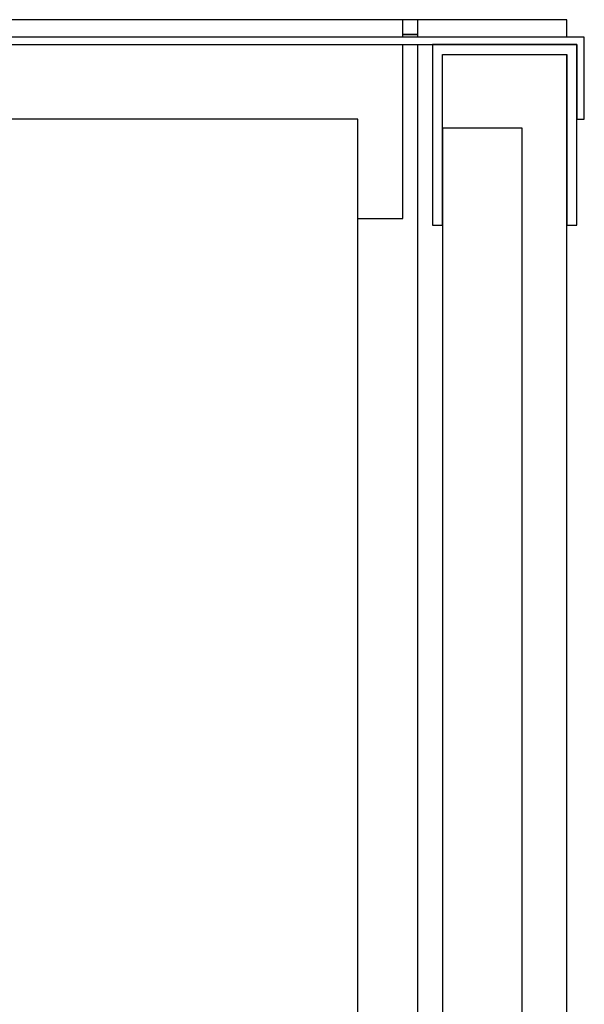
# Model space of a CAD drawing. Extents: x 5 to 3075, y 5 to 302.
# Drawn here: x 2750 to 2754, y 256 to 263 of the extents above; entities that cross this region are included whole.
import ezdxf

# ---------------------------------------------------------------- set-up
doc = ezdxf.new("R2010")
doc.units = 0
doc.header["$LTSCALE"] = 0.5
doc.header["$MEASUREMENT"] = 0
doc.layers.get('0').update_dxf_attribs({"linetype": 'CONTINUOUS'})

# ---------------------------------------------------------------- blocks, each defined once
blk = doc.blocks.new('LD_20200403091957_00000056')
for p, q in [((1114, 0), (1114, -36.3)), ((1143, 0), (1114, 0)), ((1143, -36.3), (1143, 0)), ((1116, -36.3), (1116, -2)), ((1116, -2), (1141, -2)), ((1141, -2), (1141, -36.3)), ((1114, -36.3), (1116, -36.3)), ((1141, -36.3), (1143, -36.3))]:
    blk.add_line(p, q)
blk = doc.blocks.new('LD_20200403091957_00000058')
for p, q in [((1108, 5), (967.5, 5)), ((1111, 5), (1108, 5)), ((1108, 1.5), (1108, 5)), ((1141, 5), (1111, 5)), ((1111, 5), (1111, 1.5)), ((1141, 1.5), (1141, 5)), ((1108, 2), (1111, 2)), ((1111, 2), (1108, 2)), ((1108, -35), (1108, 0)), ((1111, 0), (1111, -350)), ((1141, -1393), (1141, -2)), ((1091.5, -15), (22.5, -15)), ((1099, -15), (1091.5, -15)), ((1099, -350), (1099, -15)), ((1099, -35), (1108, -35))]:
    blk.add_line(p, q)
blk = doc.blocks.new('LD_20200403091957_00000059')
for p, q in [((1144.5, 1.5), (966, 1.5)), ((966, 0), (1143, 0)), ((1143, 0), (1143, -15)), ((1144.5, -15), (1144.5, 1.5)), ((1143, -15), (1144.5, -15))]:
    blk.add_line(p, q)
blk = doc.blocks.new('LD_20200403091957_0000005B')
for p, q in [((18, -16.8), (2, -16.8)), ((2, -16.8), (2, -293.8)), ((18, -293.8), (18, -16.8))]:
    blk.add_line(p, q)

msp = doc.modelspace()

# ---------------------------------------------------------------- block references
at = {"xscale": 0.03333333333333333, "yscale": 0.03333333333333333, "zscale": 0.03333333333333333}
for name, p in [('LD_20200403091957_00000059', (2716.0167, 262.5667)), ('LD_20200403091957_00000058', (2716.0167, 262.5667)), ('LD_20200403091957_00000056', (2716.0167, 262.5667)), ('LD_20200403091957_0000005B', (2753.15, 262.5667))]:
    msp.add_blockref(name, p, dxfattribs=at)

doc.saveas('drawing.dxf')
